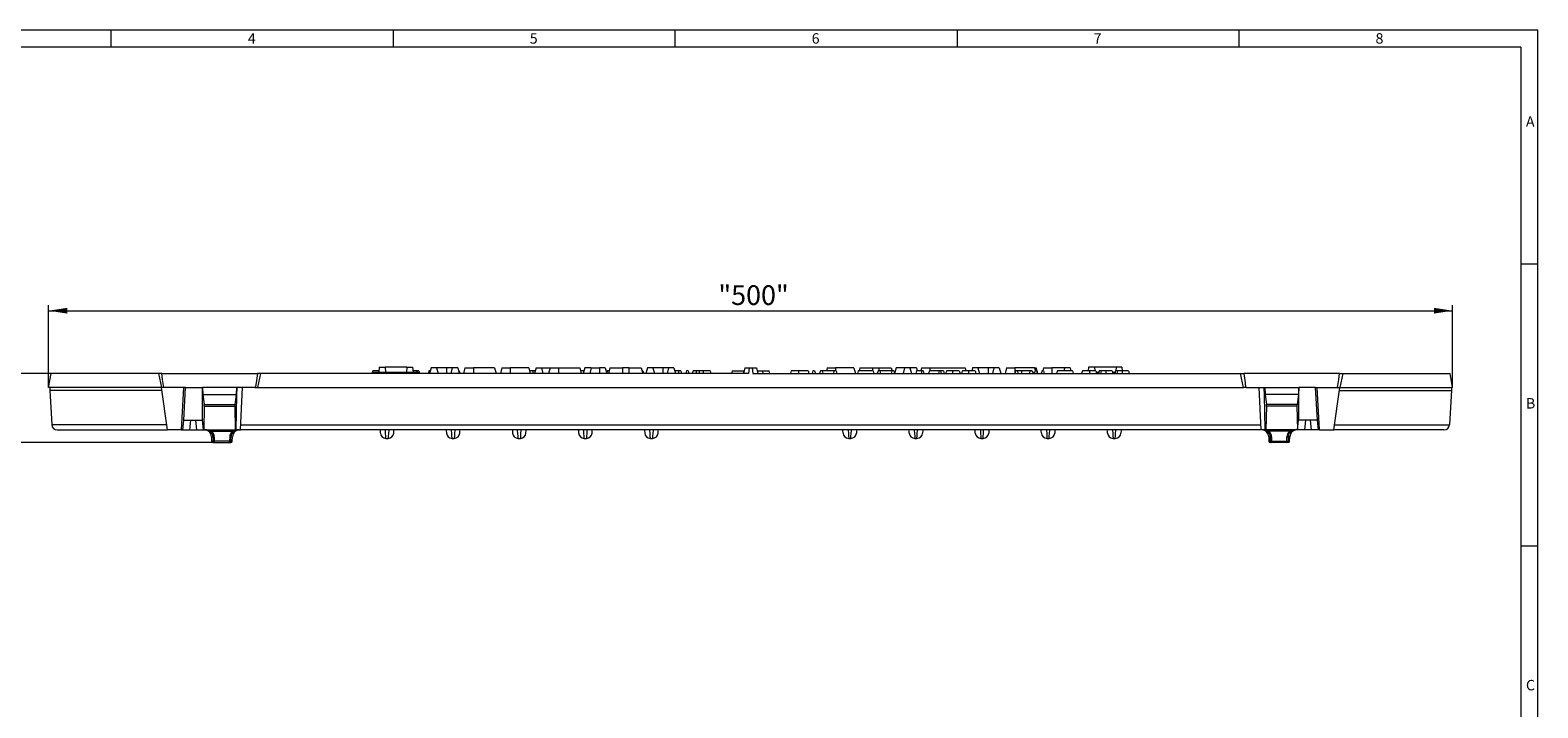
# Model space of a CAD drawing. Units: millimetres. Extents: x 14 to 826, y 14 to 580.
# Drawn here: x 291 to 826, y 340 to 580 of the extents above; entities that cross this region are included whole.
import ezdxf

# ---------------------------------------------------------------- set-up
doc = ezdxf.new("R2010")
doc.units = ezdxf.units.MM
doc.header["$LTSCALE"] = 2
doc.styles.add('SLDTEXTSTYLE0', font='TXT', dxfattribs={"width": 0.75})
doc.styles.add('SLDTEXTSTYLE1', font='TXT', dxfattribs={"width": 0.605})
doc.dimstyles.new('SLDDIMSTYLE0', dxfattribs={"dimtxt": 7, "dimasz": 6.604, "dimexe": 0, "dimexo": 0.0625, "dimgap": 1.75, "dimtad": 1, "dimdec": 1, "dimrnd": 1e-09, "dimzin": 12, "dimdsep": 46, "dimtxsty": 'SLDTEXTSTYLE1', "dimsah": 1, "dimcen": 0.09, "dimadec": 0, "dimazin": 3, "dimtfac": 1, "dimtdec": 1, "dimtofl": 0, "dimtmove": 0, "dimatfit": 3, "dimfxl": 1, "dimfrac": 2, "dimtolj": 1, "dimtzin": 12, "dimarcsym": 0})
doc.dimstyles.new('SLDDIMSTYLE1', dxfattribs={"dimtxt": 7, "dimasz": 6.604, "dimexe": 0, "dimexo": 0.0625, "dimgap": 1.75, "dimtad": 1, "dimdec": 0, "dimrnd": 1e-09, "dimzin": 12, "dimdsep": 46, "dimtxsty": 'SLDTEXTSTYLE1', "dimsah": 1, "dimcen": 0.09, "dimadec": 0, "dimazin": 3, "dimtfac": 1, "dimtdec": 0, "dimtmove": 0, "dimatfit": 0, "dimfxl": 1, "dimfrac": 2, "dimtolj": 1, "dimtzin": 12, "dimarcsym": 0})

# ---------------------------------------------------------------- blocks, each defined once
blk = doc.blocks.new('_D')
at = {"color": 7, "linetype": 'Continuous', "lineweight": 0}
for p, q in [((297.77, 453.14), (297.77, 482.44)), ((795.77, 453.14), (795.77, 482.44)), ((297.77, 480.44), (795.77, 480.44))]:
    blk.add_line(p, q, dxfattribs=at)
for points in [[(297.77, 480.44), (304.37, 479.42), (304.37, 481.45)], [(795.77, 480.44), (789.16, 481.45), (789.16, 479.42)]]:
    blk.add_solid(points, dxfattribs=at)
at = {"color": 7, "linetype": 'Continuous', "lineweight": 0, "insert": (535.33, 489.46), "char_height": 7, "attachment_point": 1, "style": 'SLDTEXTSTYLE1'}
blk.add_mtext('"500"', dxfattribs=at)
blk = doc.blocks.new('_D_1')
at = {"color": 7, "linetype": 'Continuous', "lineweight": 0}
for p, q in [((277.77, 458.14), (277.77, 470.84)), ((298.65, 458.14), (275.77, 458.14)), ((277.77, 433.64), (277.77, 458.14)), ((356.58, 433.64), (275.77, 433.64)), ((277.77, 433.64), (277.77, 420.94))]:
    blk.add_line(p, q, dxfattribs=at)
for points in [[(277.77, 458.14), (278.78, 464.74), (276.75, 464.74)], [(277.77, 433.64), (276.75, 427.03), (278.78, 427.03)]]:
    blk.add_solid(points, dxfattribs=at)
at = {"color": 7, "linetype": 'Continuous', "lineweight": 0, "insert": (268.74, 440.54), "char_height": 7, "attachment_point": 1, "rotation": 90, "style": 'SLDTEXTSTYLE1'}
blk.add_mtext('25', dxfattribs=at)

msp = doc.modelspace()

# ---------------------------------------------------------------- linework, layer by layer
at = {"color": 7, "linetype": 'Continuous', "lineweight": 0}
for p, q in [((826, 580), (14, 580)), ((320, 574), (320, 580)), ((420, 580), (420, 574)), ((520, 574), (520, 580)), ((620, 580), (620, 574)), ((720, 574), (720, 580)), ((826, 76), (826, 580)), ((820, 574), (20, 574)), ((820, 574), (820, 76)), ((826, 497), (820, 497)), ((820, 397), (826, 397))]:
    msp.add_line(p, q, dxfattribs=at)
at = {"color": 7, "linetype": 'Continuous', "lineweight": 15}
for p, q in [((415.06, 460.44), (414.87, 458.64)), ((415.06, 460.44), (417.12, 460.44)), ((417.12, 460.44), (417.27, 458.64)), ((424.82, 460.44), (417.12, 460.44)), ((424.82, 460.44), (424.66, 458.64)), ((424.82, 460.44), (426.88, 460.44)), ((426.88, 460.44), (427.07, 458.64)), ((433.45, 460.14), (432.92, 458.14)), ((435.38, 460.14), (433.45, 460.14)), ((435.38, 460.14), (435.92, 458.14)), ((438.92, 460.14), (435.38, 460.14)), ((440.95, 460.14), (438.92, 460.14)), ((440.95, 460.14), (440.42, 458.14)), ((442.88, 460.14), (440.95, 460.14)), ((442.88, 460.14), (443.42, 458.14)), ((445.45, 460.14), (444.92, 458.14)), ((445.45, 460.14), (448.42, 460.14)), ((455.98, 460.14), (448.42, 460.14)), ((455.98, 460.14), (456.52, 458.14)), ((458.55, 460.14), (458.02, 458.14)), ((458.55, 460.14), (461.52, 460.14)), ((468.08, 460.14), (461.52, 460.14)), ((468.08, 460.14), (468.62, 458.14)), ((470.65, 460.14), (470.12, 458.14)), ((470.65, 460.14), (472.58, 460.14)), ((472.58, 460.14), (473.12, 458.14)), ((472.58, 460.14), (475.65, 460.14)), ((475.65, 460.14), (475.12, 458.14)), ((475.65, 460.14), (478.62, 460.14)), ((478.62, 460.14), (486.18, 460.14)), ((486.18, 460.14), (486.72, 458.14)), ((487.95, 460.14), (487.42, 458.14)), ((490.25, 460.14), (487.95, 460.14)), ((490.25, 460.14), (489.72, 458.14)), ((490.25, 460.14), (493.22, 460.14)), ((495.18, 460.14), (493.22, 460.14)), ((495.18, 460.14), (495.72, 458.14)), ((496.85, 460.14), (496.32, 458.14)), ((496.85, 460.14), (501.32, 460.14)), ((503.52, 460.14), (501.32, 460.14)), ((503.52, 460.14), (507.98, 460.14)), ((507.98, 460.14), (508.52, 458.14)), ((510.15, 460.14), (509.62, 458.14)), ((512.08, 460.14), (510.15, 460.14)), ((512.08, 460.14), (512.62, 458.14)), ((515.62, 460.14), (512.08, 460.14)), ((517.65, 460.14), (515.62, 460.14)), ((517.65, 460.14), (517.12, 458.14)), ((519.58, 460.14), (517.65, 460.14)), ((519.58, 460.14), (520.12, 458.14)), ((544.69, 460.14), (544.27, 458.14)), ((544.69, 460.14), (546.25, 460.14)), ((546.25, 460.14), (546.02, 458.14)), ((546.25, 460.14), (547.29, 460.14)), ((547.29, 460.14), (547.52, 458.14)), ((547.29, 460.14), (548.85, 460.14)), ((548.85, 460.14), (549.27, 458.14)), ((573.95, 460.14), (573.69, 459.14)), ((573.95, 460.14), (576.92, 460.14)), ((583.38, 460.14), (576.92, 460.14)), ((583.38, 460.14), (583.92, 458.14)), ((585.55, 460.14), (585.29, 459.14)), ((585.55, 460.14), (590.02, 460.14)), ((590.02, 460.14), (592.22, 460.14)), ((592.22, 460.14), (596.68, 460.14)), ((596.68, 460.14), (596.95, 459.14)), ((598.35, 460.14), (597.83, 458.2)), ((601.35, 460.14), (598.35, 460.14)), ((601.35, 460.14), (600.82, 458.14)), ((603.28, 460.14), (601.35, 460.14)), ((603.28, 460.14), (603.82, 458.14)), ((605.58, 460.14), (603.28, 460.14)), ((605.58, 460.14), (605.85, 459.14)), ((607.35, 460.14), (607.09, 459.14)), ((607.35, 460.14), (610.32, 460.14)), ((610.32, 460.14), (622.88, 460.14)), ((622.88, 460.14), (623.15, 459.14)), ((625.45, 460.14), (625.19, 459.14)), ((627.38, 460.14), (625.45, 460.14)), ((627.38, 460.14), (627.92, 458.14)), ((631.02, 460.14), (627.38, 460.14)), ((633.05, 460.14), (631.02, 460.14)), ((633.05, 460.14), (632.52, 458.14)), ((634.98, 460.14), (633.05, 460.14)), ((634.98, 460.14), (635.52, 458.14)), ((637.55, 460.14), (637.02, 458.14)), ((637.55, 460.14), (640.52, 460.14)), ((647.48, 460.14), (640.52, 460.14)), ((647.48, 460.14), (647.75, 459.14)), ((647.48, 460.14), (648.08, 460.14)), ((648.62, 458.14), (648.08, 460.14)), ((650.65, 460.14), (650.39, 459.14)), ((650.65, 460.14), (653.62, 460.14)), ((658.15, 460.14), (653.62, 460.14)), ((658.15, 460.14), (657.89, 459.14)), ((660.08, 460.14), (658.15, 460.14)), ((660.08, 460.14), (660.35, 459.14)), ((666.66, 460.44), (666.52, 459.14)), ((668.72, 460.44), (666.66, 460.44)), ((676.42, 460.44), (668.72, 460.44)), ((668.72, 460.44), (668.83, 459.14)), ((676.42, 460.44), (676.31, 459.14)), ((678.48, 460.44), (676.42, 460.44)), ((678.48, 460.44), (678.61, 459.14)), ((297.77, 453.14), (298.65, 458.14)), ((336.75, 458.14), (298.65, 458.14)), ((336.75, 458.14), (337.77, 453.14)), ((337.87, 458.14), (336.75, 458.14)), ((337.87, 458.14), (371.87, 458.14)), ((372.99, 458.14), (371.87, 458.14)), ((371.97, 453.14), (372.99, 458.14)), ((546.02, 458.14), (372.99, 458.14)), ((415.03, 459.14), (412.74, 459.14)), ((412.82, 458.64), (412.77, 458.14)), ((412.82, 458.64), (429.12, 458.64)), ((428.29, 459.14), (427.01, 459.14)), ((429.1, 459.14), (428.29, 459.14)), ((429.12, 458.64), (429.17, 458.14)), ((432.64, 459.14), (432.37, 458.14)), ((432.84, 459.14), (432.58, 458.14)), ((432.84, 459.14), (432.64, 459.14)), ((433.19, 459.14), (432.84, 459.14)), ((443.41, 459.14), (443.15, 459.14)), ((443.41, 459.14), (443.68, 458.14)), ((469.52, 459.14), (468.35, 459.14)), ((470.39, 459.14), (469.52, 459.14)), ((487.69, 459.14), (486.45, 459.14)), ((495.95, 459.14), (495.7, 458.2)), ((496.55, 459.14), (495.95, 459.14)), ((496.59, 459.14), (496.55, 459.14)), ((496.55, 459.14), (496.57, 459.06)), ((508.59, 459.14), (508.25, 459.14)), ((508.59, 459.14), (508.85, 458.14)), ((521.26, 459.14), (519.85, 459.14)), ((521.26, 459.14), (521.11, 458.14)), ((522.04, 459.14), (521.26, 459.14)), ((522.04, 459.14), (522.31, 458.14)), ((524.05, 459.14), (523.78, 458.14)), ((524.64, 459.14), (524.05, 459.14)), ((524.64, 459.14), (524.91, 458.14)), ((527.5, 459.14), (526.35, 459.14)), ((528.56, 459.14), (527.5, 459.14)), ((529.91, 459.14), (528.56, 459.14)), ((532.38, 459.14), (529.91, 459.14)), ((532.38, 459.14), (532.64, 458.14)), ((540.24, 459.14), (539.97, 458.14)), ((540.24, 459.14), (544.1, 459.14)), ((544.1, 459.14), (544.31, 458.34)), ((544.1, 459.14), (544.48, 459.14)), ((547.52, 458.14), (720.55, 458.14)), ((549.06, 459.14), (550.9, 459.14)), ((550.9, 459.14), (551.17, 458.14)), ((550.9, 459.14), (553.3, 459.14)), ((553.57, 458.14), (553.3, 459.14)), ((561.16, 459.14), (560.89, 458.14)), ((563.75, 459.14), (561.16, 459.14)), ((567.19, 459.14), (563.75, 459.14)), ((568.89, 459.14), (568.62, 458.14)), ((569.48, 459.14), (568.89, 459.14)), ((569.48, 459.14), (569.75, 458.14)), ((571.5, 459.14), (571.23, 458.14)), ((572.09, 459.14), (571.5, 459.14)), ((572.09, 459.14), (572.36, 458.14)), ((576.34, 459.14), (572.09, 459.14)), ((576.34, 459.14), (576.19, 458.14)), ((577.12, 459.14), (576.34, 459.14)), ((577.12, 459.14), (577.38, 458.14)), ((584.95, 459.14), (584.68, 458.14)), ((590.26, 459.14), (584.95, 459.14)), ((590.26, 459.14), (590.53, 458.14)), ((591.96, 459.14), (591.7, 458.14)), ((592.56, 459.14), (591.96, 459.14)), ((596.8, 459.14), (592.56, 459.14)), ((592.56, 459.14), (592.82, 458.14)), ((596.8, 459.14), (596.66, 458.14)), ((597.58, 459.14), (596.8, 459.14)), ((597.58, 459.14), (597.85, 458.14)), ((607.49, 459.14), (605.65, 459.14)), ((607.49, 459.14), (607.22, 458.14)), ((607.98, 459.14), (607.49, 459.14)), ((607.98, 459.14), (608.25, 458.14)), ((610.16, 459.14), (609.89, 458.14)), ((613.64, 459.14), (610.16, 459.14)), ((613.64, 459.14), (613.37, 458.14)), ((614.13, 459.14), (613.64, 459.14)), ((614.13, 459.14), (614.4, 458.14)), ((615.16, 459.14), (614.13, 459.14)), ((615.16, 459.14), (615.43, 458.14)), ((618.42, 459.14), (616.24, 459.14)), ((620.79, 459.14), (618.42, 459.14)), ((624.06, 459.14), (621.88, 459.14)), ((626.43, 459.14), (624.06, 459.14)), ((640.77, 459.14), (640.5, 458.14)), ((641.36, 459.14), (640.77, 459.14)), ((641.36, 459.14), (641.63, 458.14)), ((642.83, 459.14), (641.36, 459.14)), ((642.83, 459.14), (642.8, 458.14)), ((645.81, 459.14), (642.83, 459.14)), ((645.81, 459.14), (645.68, 458.14)), ((646.52, 459.14), (645.81, 459.14)), ((646.52, 459.14), (647.07, 458.14)), ((647.65, 459.14), (647.39, 458.14)), ((648.14, 459.14), (647.65, 459.14)), ((648.14, 459.14), (648.41, 458.14)), ((650.13, 459.14), (649.86, 458.14)), ((650.62, 459.14), (650.13, 459.14)), ((650.62, 459.14), (650.88, 458.14)), ((655.59, 459.14), (655.32, 458.14)), ((660.9, 459.14), (655.59, 459.14)), ((660.9, 459.14), (661.17, 458.14)), ((666.97, 459.14), (664.43, 459.14)), ((669.23, 459.14), (666.97, 459.14)), ((669.36, 458.64), (670.29, 458.64)), ((671.14, 459.14), (670.42, 459.14)), ((672.72, 459.14), (671.14, 459.14)), ((675.02, 459.14), (672.72, 459.14)), ((675.15, 458.64), (676.07, 458.64)), ((676.93, 459.14), (676.21, 459.14)), ((678.51, 459.14), (676.93, 459.14)), ((680.8, 459.14), (678.51, 459.14)), ((721.57, 453.14), (720.55, 458.14)), ((720.55, 458.14), (721.67, 458.14)), ((755.67, 458.14), (721.67, 458.14)), ((755.67, 458.14), (756.79, 458.14)), ((756.79, 458.14), (755.77, 453.14)), ((756.79, 458.14), (794.89, 458.14)), ((795.77, 453.14), (794.89, 458.14)), ((298.17, 453.14), (297.77, 453.14)), ((337.76, 453.14), (298.17, 453.14)), ((298.17, 453.14), (298.22, 452.14)), ((337.9, 452.14), (298.22, 452.14)), ((298.22, 452.14), (298.85, 440.03)), ((345.77, 453.14), (337.76, 453.14)), ((339.89, 438.14), (337.76, 453.14)), ((344.92, 438.14), (345.77, 453.14)), ((345.72, 441.64), (346.37, 453.14)), ((346.37, 453.14), (345.77, 453.14)), ((346.37, 453.14), (352.37, 453.14)), ((370.97, 453.14), (352.37, 453.14)), ((352.37, 453.04), (352.37, 453.14)), ((352.37, 441.64), (352.37, 453.04)), ((352.37, 453.04), (352.47, 450.71)), ((352.47, 450.71), (352.95, 447.1)), ((352.47, 450.71), (364.26, 450.71)), ((364.26, 450.71), (363.78, 447.1)), ((364.37, 453.14), (364.26, 450.71)), ((365.77, 438.14), (366.55, 453.14)), ((370.97, 453.14), (371.97, 453.14)), ((371.97, 453.14), (721.57, 453.14)), ((722.57, 453.14), (721.57, 453.14)), ((722.57, 453.14), (741.17, 453.14)), ((726.98, 453.14), (727.77, 438.14)), ((729.16, 453.14), (729.27, 450.71)), ((729.27, 450.71), (729.75, 447.1)), ((741.06, 450.71), (729.27, 450.71)), ((741.06, 450.71), (740.58, 447.1)), ((741.17, 453.04), (741.06, 450.71)), ((741.17, 453.04), (741.17, 453.14)), ((747.17, 453.14), (741.17, 453.14)), ((741.17, 441.64), (741.17, 453.04)), ((747.82, 441.64), (747.17, 453.14)), ((747.17, 453.14), (747.77, 453.14)), ((747.77, 453.14), (755.78, 453.14)), ((748.61, 438.14), (747.77, 453.14)), ((753.64, 438.14), (755.78, 453.14)), ((755.64, 452.14), (795.32, 452.14)), ((755.78, 453.14), (795.37, 453.14)), ((795.32, 452.14), (794.68, 440.03)), ((795.37, 453.14), (795.32, 452.14)), ((795.37, 453.14), (795.77, 453.14)), ((352.98, 446.51), (352.77, 438.14)), ((363.76, 446.51), (363.96, 438.14)), ((729.78, 446.51), (729.57, 438.14)), ((740.56, 446.51), (740.76, 438.14)), ((345.32, 438.14), (345.69, 441.64)), ((345.72, 441.64), (345.69, 441.64)), ((345.72, 441.64), (352.37, 441.64)), ((352.37, 441.64), (352.38, 441.64)), ((352.75, 438.14), (352.38, 441.64)), ((740.78, 438.14), (741.15, 441.64)), ((741.17, 441.64), (741.15, 441.64)), ((747.82, 441.64), (741.17, 441.64)), ((747.82, 441.64), (747.84, 441.64)), ((748.21, 438.14), (747.84, 441.64)), ((300.85, 438.14), (339.89, 438.14)), ((344.92, 438.14), (339.89, 438.14)), ((344.92, 438.14), (345.32, 438.14)), ((345.32, 438.14), (347.81, 438.14)), ((347.81, 438.14), (350.26, 438.14)), ((350.26, 438.14), (352.75, 438.14)), ((352.77, 438.14), (352.75, 438.14)), ((352.77, 438.14), (363.96, 438.14)), ((355.55, 435.72), (355.6, 434.12)), ((356.1, 433.64), (356.58, 433.64)), ((356.58, 433.64), (361.96, 433.64)), ((361.96, 433.64), (362.43, 433.64)), ((362.93, 434.12), (362.99, 435.72)), ((364.27, 438.14), (363.96, 438.14)), ((364.27, 438.14), (365.77, 438.14)), ((727.77, 438.14), (365.77, 438.14)), ((417.43, 435.14), (418.18, 435.14)), ((440.88, 435.14), (441.63, 435.14)), ((464.32, 435.14), (465.08, 435.14)), ((487.77, 435.14), (488.53, 435.14)), ((511.22, 435.14), (511.97, 435.14)), ((581.56, 435.14), (582.32, 435.14)), ((605.01, 435.14), (605.76, 435.14)), ((628.46, 435.14), (629.21, 435.14)), ((651.91, 435.14), (652.66, 435.14)), ((675.35, 435.14), (676.11, 435.14)), ((729.27, 438.14), (727.77, 438.14)), ((729.27, 438.14), (729.57, 438.14)), ((740.76, 438.14), (729.57, 438.14)), ((730.55, 435.72), (730.6, 434.12)), ((731.58, 433.64), (731.1, 433.64)), ((736.96, 433.64), (731.58, 433.64)), ((737.43, 433.64), (736.96, 433.64)), ((737.93, 434.12), (737.99, 435.72)), ((740.76, 438.14), (740.78, 438.14)), ((743.27, 438.14), (740.78, 438.14)), ((745.72, 438.14), (743.27, 438.14)), ((748.21, 438.14), (745.72, 438.14)), ((748.61, 438.14), (748.21, 438.14)), ((748.61, 438.14), (753.64, 438.14)), ((792.68, 438.14), (753.64, 438.14))]:
    msp.add_line(p, q, dxfattribs=at)
at = {"color": 8, "linetype": 'Continuous', "lineweight": 0}
for p, q in [((438.92, 460.14), (438.92, 458.14)), ((448.42, 460.14), (448.42, 458.14)), ((461.52, 460.14), (461.52, 458.14)), ((478.62, 460.14), (478.62, 458.14)), ((493.22, 460.14), (493.22, 458.14)), ((501.32, 460.14), (501.32, 458.14)), ((503.52, 460.14), (503.52, 458.14)), ((515.62, 460.14), (515.62, 458.14)), ((576.92, 460.14), (576.92, 459.14)), ((590.02, 460.14), (590.02, 459.14)), ((592.22, 460.14), (592.22, 459.14)), ((610.32, 460.14), (610.32, 459.14)), ((631.02, 460.14), (631.02, 458.14)), ((640.52, 460.14), (640.52, 458.2)), ((653.62, 460.14), (653.62, 458.14)), ((529.91, 459.14), (529.91, 458.14)), ((352.95, 447.1), (363.78, 447.1)), ((352.98, 446.51), (363.76, 446.51)), ((740.58, 447.1), (729.75, 447.1)), ((740.56, 446.51), (729.78, 446.51)), ((339.63, 440), (298.86, 440)), ((347.81, 438.14), (348.18, 441.64)), ((349.9, 441.64), (350.26, 438.14)), ((365.87, 440), (727.67, 440)), ((743.64, 441.64), (743.27, 438.14)), ((745.72, 438.14), (745.36, 441.64)), ((753.91, 440), (794.68, 440)), ((355.55, 435.72), (356.12, 435.72)), ((356.15, 434.12), (355.6, 434.12)), ((355.67, 437.65), (355.67, 438.14)), ((355.67, 437.65), (362.86, 437.65)), ((356.58, 434.12), (356.55, 435.72)), ((361.96, 434.12), (356.58, 434.12)), ((356.58, 433.64), (356.58, 434.12)), ((361.99, 435.72), (361.96, 434.12)), ((361.96, 433.64), (361.96, 434.12)), ((362.93, 434.12), (362.39, 434.12)), ((362.41, 435.72), (362.99, 435.72)), ((362.86, 437.65), (362.86, 438.14)), ((731.12, 435.72), (730.55, 435.72)), ((730.6, 434.12), (731.15, 434.12)), ((730.67, 437.65), (730.67, 438.14)), ((737.86, 437.65), (730.67, 437.65)), ((731.55, 435.72), (731.58, 434.12)), ((731.58, 434.12), (736.96, 434.12)), ((731.58, 433.64), (731.58, 434.12)), ((736.96, 434.12), (736.99, 435.72)), ((736.96, 433.64), (736.96, 434.12)), ((737.39, 434.12), (737.93, 434.12)), ((737.99, 435.72), (737.41, 435.72)), ((737.86, 437.65), (737.86, 438.14))]:
    msp.add_line(p, q, dxfattribs=at)
at = {"color": 7, "linetype": 'Continuous', "lineweight": 15, "flags": 128}
for points in [[(338.77, 453.14), (338.75, 453.14), (338.73, 453.15), (338.71, 453.18), (338.65, 453.31), (338.51, 453.85), (338.15, 456.06), (337.87, 458.14)], [(371.87, 458.14), (371.4, 454.85), (371.31, 454.27), (371.24, 453.88), (371.18, 453.62), (371.14, 453.45), (371.1, 453.34), (371.07, 453.26), (371.05, 453.21), (371.02, 453.16), (371, 453.15), (370.98, 453.14), (370.97, 453.14)], [(412.74, 459.14), (412.66, 458.84), (412.57, 458.54), (412.47, 458.14)], [(428.29, 459.14), (428.35, 458.84), (428.4, 458.64)], [(429.1, 459.14), (429.18, 458.84), (429.26, 458.54), (429.37, 458.14)], [(469.52, 459.14), (469.52, 458.84), (469.52, 458.54), (469.52, 458.14)], [(526.35, 459.14), (526.27, 458.84), (526.19, 458.54), (526.08, 458.14)], [(527.5, 459.14), (527.45, 458.84), (527.4, 458.54), (527.33, 458.14)], [(528.56, 459.14), (528.54, 458.84), (528.52, 458.54), (528.5, 458.14)], [(567.19, 459.14), (567.27, 458.84), (567.35, 458.54), (567.46, 458.14)], [(605.65, 459.14), (605.51, 458.64), (605.38, 458.14)], [(616.24, 459.14), (616.08, 458.64), (615.93, 458.14)], [(618.42, 459.14), (618.42, 458.84), (618.42, 458.54), (618.42, 458.14)], [(620.79, 459.14), (620.88, 458.84), (620.96, 458.54), (621.06, 458.14)], [(621.88, 459.14), (621.72, 458.64), (621.57, 458.14)], [(624.06, 459.14), (624.06, 458.84), (624.06, 458.54), (624.06, 458.14)], [(626.43, 459.14), (626.51, 458.84), (626.59, 458.54), (626.7, 458.14)], [(664.43, 459.14), (664.35, 458.84), (664.27, 458.54), (664.17, 458.14)], [(666.97, 459.14), (666.97, 458.84), (666.97, 458.54), (666.97, 458.14)], [(669.23, 459.14), (669.31, 458.84), (669.39, 458.54), (669.5, 458.14)], [(670.42, 459.14), (670.34, 458.84), (670.26, 458.54), (670.16, 458.14)], [(671.14, 459.14), (671.04, 458.64), (670.93, 458.14)], [(672.72, 459.14), (672.72, 458.84), (672.72, 458.54), (672.72, 458.14)], [(675.02, 459.14), (675.1, 458.84), (675.18, 458.54), (675.28, 458.14)], [(676.21, 459.14), (676.13, 458.84), (676.05, 458.54), (675.94, 458.14)], [(676.93, 459.14), (676.82, 458.64), (676.72, 458.14)], [(678.51, 459.14), (678.51, 458.84), (678.5, 458.54), (678.5, 458.14)], [(680.8, 459.14), (680.88, 458.84), (680.96, 458.54), (681.07, 458.14)], [(721.67, 458.14), (722.13, 454.85), (722.23, 454.27), (722.3, 453.88), (722.36, 453.62), (722.4, 453.45), (722.44, 453.34), (722.46, 453.26), (722.49, 453.21), (722.52, 453.16), (722.54, 453.15), (722.56, 453.14), (722.57, 453.14)], [(754.77, 453.14), (754.78, 453.14), (754.8, 453.15), (754.83, 453.18), (754.89, 453.31), (755.03, 453.85), (755.38, 456.06), (755.67, 458.14)], [(364.27, 438.14), (364.54, 450.47), (364.59, 453.14)], [(729.27, 438.14), (729, 450.47), (728.94, 453.14)], [(415.35, 438.14), (415.38, 437.73), (415.42, 437.18), (415.43, 437)], [(420.18, 437), (420.18, 437), (420.19, 437.18), (420.23, 437.73), (420.26, 438.14)], [(438.8, 438.14), (438.83, 437.73), (438.87, 437.18), (438.88, 437)], [(443.62, 437), (443.62, 437), (443.64, 437.18), (443.68, 437.73), (443.7, 438.14)], [(462.25, 438.14), (462.28, 437.73), (462.32, 437.18), (462.33, 437)], [(467.07, 437), (467.07, 437), (467.09, 437.18), (467.12, 437.73), (467.15, 438.14)], [(485.7, 438.14), (485.73, 437.73), (485.76, 437.18), (485.78, 437)], [(490.52, 437), (490.52, 437), (490.53, 437.18), (490.57, 437.73), (490.6, 438.14)], [(509.15, 438.14), (509.17, 437.73), (509.21, 437.18), (509.23, 437)], [(513.97, 437), (513.97, 437), (513.98, 437.18), (514.02, 437.73), (514.05, 438.14)], [(579.57, 437), (579.57, 437), (579.56, 437.18), (579.52, 437.73), (579.49, 438.14)], [(584.39, 438.14), (584.36, 437.73), (584.32, 437.18), (584.31, 437)], [(603.02, 437), (603.02, 437), (603, 437.18), (602.96, 437.73), (602.94, 438.14)], [(607.84, 438.14), (607.81, 437.73), (607.77, 437.18), (607.76, 437)], [(626.46, 437), (626.46, 437), (626.45, 437.18), (626.41, 437.73), (626.38, 438.14)], [(631.29, 438.14), (631.26, 437.73), (631.22, 437.18), (631.21, 437)], [(649.91, 437), (649.91, 437), (649.9, 437.18), (649.86, 437.73), (649.83, 438.14)], [(654.73, 438.14), (654.7, 437.73), (654.67, 437.18), (654.65, 437)], [(673.36, 437), (673.36, 437), (673.35, 437.18), (673.31, 437.73), (673.28, 438.14)], [(678.18, 438.14), (678.15, 437.73), (678.11, 437.18), (678.1, 437)]]:
    msp.add_lwpolyline(points, dxfattribs=at)
at = {"color": 8, "linetype": 'Continuous', "lineweight": 0, "flags": 128}
for points in [[(563.75, 459.14), (563.76, 458.84), (563.76, 458.54), (563.76, 458.14)], [(356.12, 435.72), (356.14, 434.72), (356.15, 434.12)], [(362.39, 434.12), (362.4, 435.12), (362.41, 435.72)], [(417.43, 435.14), (417.42, 435.32), (417.38, 435.88), (417.31, 436.81), (417.22, 438.1), (417.22, 438.14)], [(418.39, 438.14), (418.39, 438.1), (418.3, 436.81), (418.23, 435.88), (418.2, 435.32), (418.18, 435.14), (418.18, 435.14)], [(440.88, 435.14), (440.86, 435.32), (440.83, 435.88), (440.76, 436.81), (440.67, 438.1), (440.67, 438.14)], [(441.84, 438.14), (441.84, 438.1), (441.75, 436.81), (441.68, 435.88), (441.64, 435.32), (441.63, 435.14)], [(464.32, 435.14), (464.31, 435.32), (464.27, 435.88), (464.21, 436.81), (464.12, 438.1), (464.12, 438.14)], [(465.29, 438.14), (465.28, 438.1), (465.19, 436.81), (465.13, 435.88), (465.09, 435.32), (465.08, 435.14)], [(487.77, 435.14), (487.77, 435.14), (487.76, 435.32), (487.72, 435.88), (487.66, 436.81), (487.57, 438.1), (487.56, 438.14)], [(488.73, 438.14), (488.73, 438.1), (488.64, 436.81), (488.58, 435.88), (488.54, 435.32), (488.53, 435.14)], [(511.22, 435.14), (511.21, 435.32), (511.17, 435.88), (511.1, 436.81), (511.01, 438.1), (511.01, 438.14)], [(512.18, 438.14), (512.18, 438.1), (512.09, 436.81), (512.02, 435.88), (511.99, 435.32), (511.97, 435.14)], [(581.36, 438.14), (581.36, 438.1), (581.45, 436.81), (581.51, 435.88), (581.55, 435.32), (581.56, 435.14)], [(582.32, 435.14), (582.33, 435.32), (582.37, 435.88), (582.43, 436.81), (582.52, 438.1), (582.52, 438.14)], [(604.8, 438.14), (604.81, 438.1), (604.89, 436.81), (604.96, 435.88), (605, 435.32), (605.01, 435.14)], [(605.76, 435.14), (605.78, 435.32), (605.81, 435.88), (605.88, 436.81), (605.97, 438.1), (605.97, 438.14)], [(628.25, 438.14), (628.25, 438.1), (628.34, 436.81), (628.41, 435.88), (628.45, 435.32), (628.46, 435.14)], [(629.21, 435.14), (629.22, 435.32), (629.26, 435.88), (629.33, 436.81), (629.42, 438.1), (629.42, 438.14)], [(651.7, 438.14), (651.7, 438.1), (651.79, 436.81), (651.85, 435.88), (651.89, 435.32), (651.91, 435.14)], [(652.66, 435.14), (652.67, 435.32), (652.71, 435.88), (652.77, 436.81), (652.86, 438.1), (652.87, 438.14)], [(675.15, 438.14), (675.15, 438.1), (675.24, 436.81), (675.3, 435.88), (675.34, 435.32), (675.35, 435.14)], [(676.11, 435.14), (676.12, 435.32), (676.16, 435.88), (676.22, 436.81), (676.31, 438.1), (676.31, 438.14)], [(731.15, 434.12), (731.13, 435.12), (731.12, 435.72)], [(737.41, 435.72), (737.4, 434.72), (737.39, 434.12)]]:
    msp.add_lwpolyline(points, dxfattribs=at)
at = {"color": 7, "linetype": 'Continuous', "lineweight": 15}
for centre, radius, start, end in [((300.85, 440.14), 2, 183, 184), ((300.85, 440.14), 2, 184, 270), ((792.68, 440.14), 2, 270, 356), ((792.68, 440.14), 2, 356, 357), ((353.05, 435.64), 2.5, 1.9, 90), ((356.1, 434.14), 0.5, 181.9, 270), ((362.43, 434.14), 0.5, 270, 358.1), ((365.49, 435.64), 2.5, 90, 178.1), ((417.43, 437.14), 2, 184, 269.6224), ((418.18, 437.14), 2, 270.2617, 356), ((440.88, 437.14), 2, 184, 269.6224), ((441.63, 437.14), 2, 270.2617, 356), ((464.32, 437.14), 2, 184, 269.6224), ((465.08, 437.14), 2, 270.2617, 356), ((487.77, 437.14), 2, 184, 269.6224), ((488.53, 437.14), 2, 270.2617, 356), ((511.22, 437.14), 2, 184, 269.6224), ((511.97, 437.14), 2, 270.2617, 356), ((581.56, 437.14), 2, 184, 269.6224), ((582.32, 437.14), 2, 270.2617, 356), ((605.01, 437.14), 2, 184, 269.6224), ((605.76, 437.14), 2, 270.2617, 356), ((628.46, 437.14), 2, 184, 269.6224), ((629.21, 437.14), 2, 270.2617, 356), ((651.91, 437.14), 2, 184, 269.6224), ((652.66, 437.14), 2, 270.2617, 356), ((675.35, 437.14), 2, 184, 269.6224), ((676.11, 437.14), 2, 270.2617, 356), ((728.05, 435.64), 2.5, 1.9, 90), ((731.1, 434.14), 0.5, 181.9, 270), ((737.43, 434.14), 0.5, 270, 358.1), ((740.49, 435.64), 2.5, 90, 178.1)]:
    msp.add_arc(centre, radius, start, end, dxfattribs=at)
at = {"color": 8, "linetype": 'Continuous', "lineweight": 0}
for centre, radius, start, end in [((353.16, 431.38), 6.76, 68.1596, 88.6238), ((353.43, 435.43), 2.71, 6.0824, 92.3659), ((353.7, 435.6), 2.84, 2.3682, 46.1663), ((356.33, 444.96), 9.24, 268.6903, 271.3097), ((356.36, 443.26), 9.15, 268.6691, 271.3309), ((356.61, 434.1), 0.464, 177.4363, 265.1896), ((362.17, 443.26), 9.15, 268.6691, 271.3309), ((361.92, 434.1), 0.464, 274.8104, 2.5637), ((364.81, 435.61), 2.82, 133.6597, 177.8059), ((362.2, 444.96), 9.24, 268.6903, 271.3097), ((365.09, 435.45), 2.69, 87.3334, 174.2182), ((365.38, 431.38), 6.76, 91.3762, 111.8404), ((728.16, 431.38), 6.76, 68.1596, 88.6238), ((728.45, 435.45), 2.69, 5.7818, 92.6666), ((728.73, 435.61), 2.82, 2.1941, 46.3403), ((731.33, 444.96), 9.24, 268.6903, 271.3097), ((731.36, 443.26), 9.15, 268.6691, 271.3309), ((731.61, 434.1), 0.464, 177.4363, 265.1896), ((737.17, 443.26), 9.15, 268.6691, 271.3309), ((736.92, 434.1), 0.464, 274.8104, 2.5637), ((739.83, 435.6), 2.84, 133.8337, 177.6318), ((737.2, 444.96), 9.24, 268.6903, 271.3097), ((740.1, 435.43), 2.71, 87.6341, 173.9176), ((740.38, 431.38), 6.76, 91.3762, 111.8404)]:
    msp.add_arc(centre, radius, start, end, dxfattribs=at)
at = {"color": 7, "linetype": 'Continuous', "lineweight": 15}
for centre, major_axis, start_param, end_param in [((352.93, 446.74), (-0.014, 0.5), 4.238362, 5.512452), ((363.81, 446.74), (0.014, 0.5), 0.770733, 2.044824), ((729.73, 446.74), (-0.014, 0.5), 4.238362, 5.512452), ((740.61, 446.74), (0.014, 0.5), 0.770733, 2.044824)]:
    msp.add_ellipse(centre, major_axis=major_axis, ratio=0.101447, start_param=start_param, end_param=end_param, dxfattribs=at)

# ---------------------------------------------------------------- texts
at = {"color": 7, "linetype": 'Continuous', "lineweight": 0, "char_height": 3.7, "attachment_point": 1, "style": 'SLDTEXTSTYLE0'}
for s, insert in [('4', (368.43, 578.91)), ('5', (468.43, 578.91)), ('6', (568.43, 578.91)), ('7', (668.43, 578.91)), ('8', (768.43, 578.91)), ('A', (821.77, 549.42)), ('B', (821.77, 449.42)), ('C', (821.77, 349.42))]:
    msp.add_mtext(s, dxfattribs=dict(at, insert=insert))

# ---------------------------------------------------------------- dimensions: what is measured, and where the dimension line sits
at = {"color": 7, "linetype": 'Continuous', "lineweight": 0}
dim = msp.add_linear_dim(base=(795.77, 480.44), p1=(297.77, 453.14), p2=(795.77, 453.14), dimstyle='SLDDIMSTYLE0', dxfattribs=at)
dim.commit()
dim.dimension.update_dxf_attribs({"geometry": '_D', "text_midpoint": (546.77, 480.44), "dimtype": 160})
dim = msp.add_linear_dim(base=(277.76785713, 458.13588315), p1=(356.57507161, 433.63588315), p2=(298.64949204, 458.13588315), angle=90, dimstyle='SLDDIMSTYLE1', dxfattribs=at)
dim.commit()
dim.dimension.update_dxf_attribs({"geometry": '_D_1', "text_midpoint": (277.76785713, 445.88588315), "dimtype": 160})

doc.saveas('drawing.dxf')
